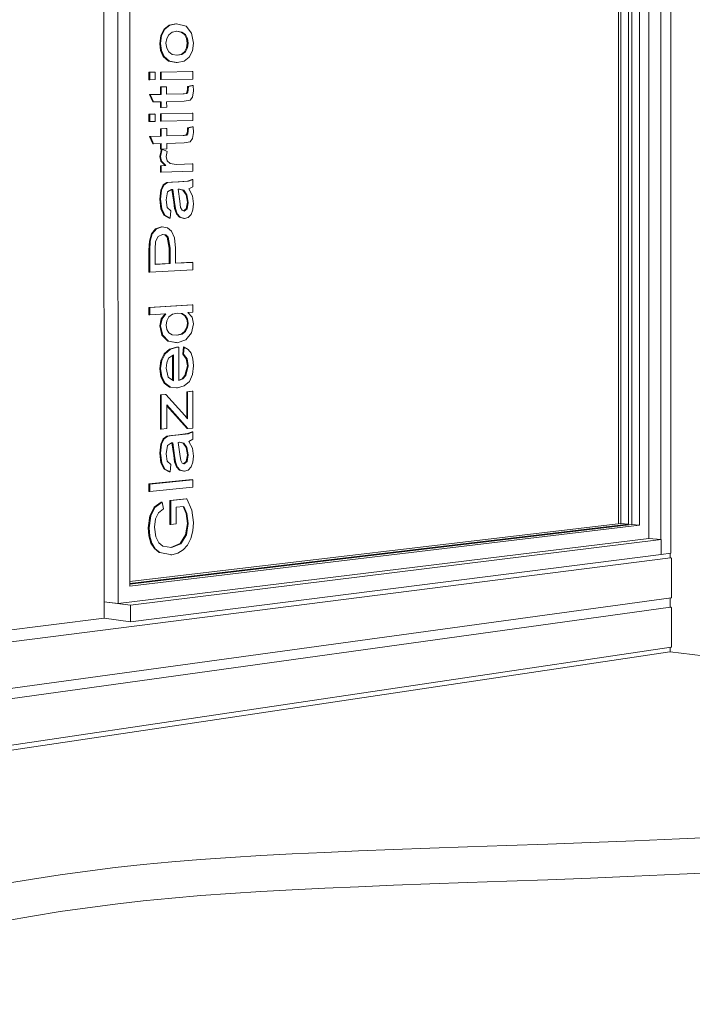
# Model space of a CAD drawing. Extents: x 46310 to 48084, y 1437 to 6427.
# Drawn here: x 46321 to 46326, y 1439 to 1445 of the extents above; entities that cross this region are included whole.
import ezdxf

# ---------------------------------------------------------------- set-up
doc = ezdxf.new("R2010")
doc.units = 0
doc.layers.add('Potter', color=7, linetype='CONTINUOUS', lineweight=9)

msp = doc.modelspace()

# ---------------------------------------------------------------- linework, layer by layer
at = {"layer": 'Potter'}
for p, q in [((46321.9605, 1441.4109), (46321.9582, 1451.1055)), ((46322.046, 1451.0182), (46322.0481, 1441.5036)), ((46322.1196, 1450.9044), (46322.1216, 1441.6126)), ((46325.509, 1441.8188), (46325.5106, 1450.4961)), ((46325.373, 1450.4034), (46325.3717, 1441.9114)), ((46325.446, 1441.903), (46325.4474, 1450.4161)), ((46325.1828, 1450.3105), (46325.1816, 1442.0031)), ((46325.1973, 1450.3069), (46325.1962, 1442.0054)), ((46325.244, 1442.0006), (46325.2452, 1450.3141)), ((46325.266, 1450.3173), (46325.2648, 1441.9986)), ((46325.3128, 1441.9938), (46325.3141, 1450.3245)), ((46322.3357, 1445.1001), (46322.3676, 1445.1258)), ((46322.3728, 1445.1258), (46322.3409, 1445.1001)), ((46322.3676, 1445.1258), (46322.4096, 1445.1346)), ((46322.3676, 1445.1258), (46322.3728, 1445.1258)), ((46322.4148, 1445.1345), (46322.3728, 1445.1258)), ((46322.4096, 1445.1346), (46322.4148, 1445.1345)), ((46322.4746, 1445.1199), (46322.4148, 1445.1345)), ((46322.5083, 1445.0764), (46322.4746, 1445.1199)), ((46322.3089, 1445.0121), (46322.3156, 1445.061)), ((46322.3208, 1445.0609), (46322.3141, 1445.012)), ((46322.3156, 1445.061), (46322.3357, 1445.1001)), ((46322.3156, 1445.061), (46322.3208, 1445.0609)), ((46322.3409, 1445.1001), (46322.3208, 1445.0609)), ((46322.3357, 1445.1001), (46322.3409, 1445.1001)), ((46322.3523, 1445.0419), (46322.3653, 1445.0662)), ((46322.3653, 1445.0662), (46322.3868, 1445.0826)), ((46322.3868, 1445.0826), (46322.4164, 1445.0882)), ((46322.4423, 1445.0831), (46322.4141, 1445.0878)), ((46322.4164, 1445.0882), (46322.4475, 1445.0831)), ((46322.4643, 1445.0672), (46322.4423, 1445.0831)), ((46322.4423, 1445.0831), (46322.4475, 1445.0831)), ((46322.4475, 1445.0831), (46322.4695, 1445.0672)), ((46322.4773, 1445.0432), (46322.4643, 1445.0672)), ((46322.4643, 1445.0672), (46322.4695, 1445.0672)), ((46322.4695, 1445.0672), (46322.4825, 1445.0432)), ((46322.5203, 1445.014), (46322.5083, 1445.0764)), ((46322.3144, 1444.9675), (46322.3089, 1445.0121)), ((46322.3089, 1445.0121), (46322.3141, 1445.012)), ((46322.3141, 1445.012), (46322.3196, 1444.9675)), ((46322.348, 1445.0124), (46322.3523, 1445.0419)), ((46322.3523, 1444.9826), (46322.348, 1445.0124)), ((46322.4816, 1445.0137), (46322.4773, 1445.0432)), ((46322.4773, 1445.0432), (46322.4825, 1445.0432)), ((46322.4773, 1444.984), (46322.4816, 1445.0137)), ((46322.4816, 1445.0137), (46322.4868, 1445.0137)), ((46322.4825, 1445.0432), (46322.4868, 1445.0137)), ((46322.4868, 1445.0137), (46322.4825, 1444.984)), ((46322.5137, 1444.9648), (46322.5203, 1445.014)), ((46322.331, 1444.9305), (46322.3144, 1444.9675)), ((46322.3144, 1444.9675), (46322.3196, 1444.9675)), ((46322.3196, 1444.9675), (46322.3361, 1444.9304)), ((46322.3653, 1444.9585), (46322.3523, 1444.9826)), ((46322.387, 1444.9427), (46322.3653, 1444.9585)), ((46322.4175, 1444.9376), (46322.387, 1444.9427)), ((46322.4145, 1444.9381), (46322.4427, 1444.9434)), ((46322.4479, 1444.9434), (46322.4175, 1444.9376)), ((46322.4427, 1444.9434), (46322.4644, 1444.9597)), ((46322.4427, 1444.9434), (46322.4479, 1444.9434)), ((46322.4696, 1444.9597), (46322.4479, 1444.9434)), ((46322.4644, 1444.9597), (46322.4773, 1444.984)), ((46322.4644, 1444.9597), (46322.4696, 1444.9597)), ((46322.4825, 1444.984), (46322.4696, 1444.9597)), ((46322.4773, 1444.984), (46322.4825, 1444.984)), ((46322.4939, 1444.9259), (46322.5137, 1444.9648)), ((46322.3646, 1444.9008), (46322.331, 1444.9305)), ((46322.331, 1444.9305), (46322.3361, 1444.9304)), ((46322.3361, 1444.9304), (46322.3698, 1444.9007)), ((46322.4124, 1444.8914), (46322.3646, 1444.9008)), ((46322.3646, 1444.9008), (46322.3698, 1444.9007)), ((46322.3698, 1444.9007), (46322.4176, 1444.8913)), ((46322.4176, 1444.8913), (46322.4124, 1444.8914)), ((46322.4176, 1444.8913), (46322.4616, 1444.9003)), ((46322.4616, 1444.9003), (46322.4939, 1444.9259)), ((46322.241, 1444.7843), (46322.241, 1444.8309)), ((46322.241, 1444.8309), (46322.2462, 1444.8308)), ((46322.2802, 1444.8313), (46322.2462, 1444.8308)), ((46322.2462, 1444.8308), (46322.2462, 1444.7842)), ((46322.275, 1444.8314), (46322.2802, 1444.8313)), ((46322.2802, 1444.7848), (46322.2802, 1444.8313)), ((46322.3132, 1444.7855), (46322.3132, 1444.832)), ((46322.3132, 1444.832), (46322.3184, 1444.8319)), ((46322.5162, 1444.8349), (46322.3184, 1444.8319)), ((46322.3184, 1444.8319), (46322.3184, 1444.7854)), ((46322.511, 1444.835), (46322.5162, 1444.8349)), ((46322.5162, 1444.7887), (46322.5162, 1444.8349)), ((46322.241, 1444.7843), (46322.2462, 1444.7842)), ((46322.2462, 1444.7842), (46322.2802, 1444.7848)), ((46322.3132, 1444.7855), (46322.3184, 1444.7854)), ((46322.3184, 1444.7854), (46322.5162, 1444.7887)), ((46322.4831, 1444.7422), (46322.512, 1444.7485)), ((46322.5172, 1444.7484), (46322.4883, 1444.7421)), ((46322.512, 1444.7485), (46322.5172, 1444.7484)), ((46322.5204, 1444.7139), (46322.5172, 1444.7484)), ((46322.2648, 1444.6451), (46322.2448, 1444.6912)), ((46322.2448, 1444.6912), (46322.2499, 1444.6911)), ((46322.3184, 1444.6925), (46322.2499, 1444.6911)), ((46322.2499, 1444.6911), (46322.2699, 1444.645)), ((46322.3132, 1444.6926), (46322.3132, 1444.739)), ((46322.3132, 1444.739), (46322.3184, 1444.739)), ((46322.3132, 1444.6926), (46322.3184, 1444.6925)), ((46322.3522, 1444.7396), (46322.3184, 1444.739)), ((46322.3184, 1444.739), (46322.3184, 1444.6925)), ((46322.347, 1444.7397), (46322.3522, 1444.7396)), ((46322.3522, 1444.6931), (46322.3522, 1444.7396)), ((46322.4612, 1444.6953), (46322.3522, 1444.6931)), ((46322.456, 1444.6954), (46322.4733, 1444.6982)), ((46322.456, 1444.6954), (46322.4612, 1444.6953)), ((46322.4785, 1444.6981), (46322.4612, 1444.6953)), ((46322.4733, 1444.6982), (46322.4794, 1444.7062)), ((46322.4733, 1444.6982), (46322.4785, 1444.6981)), ((46322.4846, 1444.7061), (46322.4785, 1444.6981)), ((46322.4794, 1444.7062), (46322.4817, 1444.722)), ((46322.4794, 1444.7062), (46322.4846, 1444.7061)), ((46322.4817, 1444.722), (46322.4831, 1444.7422)), ((46322.4817, 1444.722), (46322.4869, 1444.7219)), ((46322.4883, 1444.7421), (46322.4831, 1444.7422)), ((46322.4869, 1444.7219), (46322.4846, 1444.7061)), ((46322.4883, 1444.7421), (46322.4869, 1444.7219)), ((46322.5148, 1444.6751), (46322.5204, 1444.7139)), ((46322.2648, 1444.6451), (46322.2699, 1444.645)), ((46322.2699, 1444.645), (46322.3184, 1444.646)), ((46322.3132, 1444.6113), (46322.3132, 1444.6459)), ((46322.3184, 1444.646), (46322.3184, 1444.6111)), ((46322.3522, 1444.6467), (46322.4622, 1444.6491)), ((46322.3523, 1444.6119), (46322.3522, 1444.6467)), ((46322.4622, 1444.6491), (46322.5002, 1444.6555)), ((46322.5002, 1444.6555), (46322.5148, 1444.6751)), ((46322.2411, 1444.5223), (46322.2411, 1444.5689)), ((46322.2411, 1444.5689), (46322.2462, 1444.5688)), ((46322.2802, 1444.5696), (46322.2462, 1444.5688)), ((46322.2462, 1444.5688), (46322.2462, 1444.5222)), ((46322.2751, 1444.5697), (46322.2802, 1444.5696)), ((46322.2803, 1444.523), (46322.2802, 1444.5696)), ((46322.3132, 1444.6113), (46322.3184, 1444.6111)), ((46322.3132, 1444.5241), (46322.3132, 1444.5706)), ((46322.3132, 1444.5706), (46322.3184, 1444.5705)), ((46322.3184, 1444.6111), (46322.3523, 1444.6119)), ((46322.5162, 1444.5752), (46322.3184, 1444.5705)), ((46322.3184, 1444.5705), (46322.3184, 1444.524)), ((46322.511, 1444.5753), (46322.5162, 1444.5752)), ((46322.5162, 1444.529), (46322.5162, 1444.5752)), ((46322.2411, 1444.5223), (46322.2462, 1444.5222)), ((46322.2462, 1444.5222), (46322.2803, 1444.523)), ((46322.3132, 1444.5241), (46322.3184, 1444.524)), ((46322.3184, 1444.524), (46322.5162, 1444.529)), ((46322.3133, 1444.4312), (46322.3132, 1444.4777)), ((46322.3132, 1444.4777), (46322.3184, 1444.4775)), ((46322.3523, 1444.4784), (46322.3184, 1444.4775)), ((46322.3184, 1444.4775), (46322.3184, 1444.4311)), ((46322.3471, 1444.4786), (46322.3523, 1444.4784)), ((46322.3523, 1444.432), (46322.3523, 1444.4784)), ((46322.4561, 1444.4353), (46322.4734, 1444.4382)), ((46322.4785, 1444.438), (46322.4613, 1444.4351)), ((46322.4734, 1444.4382), (46322.4795, 1444.4463)), ((46322.4734, 1444.4382), (46322.4785, 1444.438)), ((46322.4847, 1444.4461), (46322.4785, 1444.438)), ((46322.4795, 1444.4463), (46322.4817, 1444.4621)), ((46322.4795, 1444.4463), (46322.4847, 1444.4461)), ((46322.4817, 1444.4621), (46322.4831, 1444.4822)), ((46322.4817, 1444.4621), (46322.4869, 1444.4619)), ((46322.4831, 1444.4822), (46322.512, 1444.4888)), ((46322.4883, 1444.4821), (46322.4831, 1444.4822)), ((46322.4869, 1444.4619), (46322.4847, 1444.4461)), ((46322.4883, 1444.4821), (46322.4869, 1444.4619)), ((46322.5172, 1444.4886), (46322.4883, 1444.4821)), ((46322.512, 1444.4888), (46322.5172, 1444.4886)), ((46322.5149, 1444.4154), (46322.5204, 1444.4542)), ((46322.5204, 1444.4542), (46322.5172, 1444.4886)), ((46322.2648, 1444.3833), (46322.2448, 1444.4293)), ((46322.2448, 1444.4293), (46322.25, 1444.4291)), ((46322.3184, 1444.4311), (46322.25, 1444.4291)), ((46322.25, 1444.4291), (46322.27, 1444.3832)), ((46322.2648, 1444.3833), (46322.27, 1444.3832)), ((46322.27, 1444.3832), (46322.3185, 1444.3846)), ((46322.3133, 1444.4312), (46322.3184, 1444.4311)), ((46322.3133, 1444.3499), (46322.3133, 1444.3844)), ((46322.3185, 1444.3846), (46322.3185, 1444.3497)), ((46322.4613, 1444.4351), (46322.3523, 1444.432)), ((46322.3523, 1444.3856), (46322.4622, 1444.3889)), ((46322.3523, 1444.3508), (46322.3523, 1444.3856)), ((46322.4561, 1444.4353), (46322.4613, 1444.4351)), ((46322.4622, 1444.3889), (46322.5003, 1444.3956)), ((46322.5003, 1444.3956), (46322.5149, 1444.4154)), ((46322.309, 1444.3031), (46322.3194, 1444.3498)), ((46322.3133, 1444.3499), (46322.3185, 1444.3497)), ((46322.3247, 1444.3499), (46322.3142, 1444.303)), ((46322.3185, 1444.3497), (46322.3523, 1444.3508)), ((46322.3195, 1444.3501), (46322.3247, 1444.3499)), ((46322.355, 1444.3354), (46322.3247, 1444.3499)), ((46322.3481, 1444.3025), (46322.355, 1444.3354)), ((46322.3156, 1444.2743), (46322.309, 1444.3031)), ((46322.309, 1444.3031), (46322.3142, 1444.303)), ((46322.3142, 1444.303), (46322.3208, 1444.2741)), ((46322.3427, 1444.2464), (46322.3156, 1444.2743)), ((46322.3156, 1444.2743), (46322.3208, 1444.2741)), ((46322.3208, 1444.2741), (46322.3479, 1444.2462)), ((46322.3548, 1444.2765), (46322.3481, 1444.3025)), ((46322.3732, 1444.2604), (46322.3548, 1444.2765)), ((46322.4126, 1444.2542), (46322.3732, 1444.2604)), ((46322.5163, 1444.2578), (46322.4126, 1444.2542)), ((46322.5111, 1444.2579), (46322.5163, 1444.2578)), ((46322.5163, 1444.2116), (46322.5163, 1444.2578)), ((46322.3133, 1444.2047), (46322.3133, 1444.2454)), ((46322.3133, 1444.2454), (46322.3185, 1444.2452)), ((46322.3133, 1444.2047), (46322.3185, 1444.2045)), ((46322.3479, 1444.2462), (46322.3185, 1444.2452)), ((46322.3185, 1444.2452), (46322.3185, 1444.2045)), ((46322.3185, 1444.2045), (46322.5163, 1444.2116)), ((46322.3427, 1444.2464), (46322.3479, 1444.2462)), ((46322.3302, 1444.125), (46322.3532, 1444.1401)), ((46322.3584, 1444.1399), (46322.3354, 1444.1248)), ((46322.3532, 1444.1401), (46322.3827, 1444.1435)), ((46322.3532, 1444.1401), (46322.3584, 1444.1399)), ((46322.3879, 1444.1433), (46322.3584, 1444.1399)), ((46322.3827, 1444.1435), (46322.3879, 1444.1433)), ((46322.4298, 1444.1448), (46322.3879, 1444.1433)), ((46322.4246, 1444.145), (46322.4829, 1444.1496)), ((46322.4246, 1444.145), (46322.4298, 1444.1448)), ((46322.4881, 1444.1494), (46322.4298, 1444.1448)), ((46322.4829, 1444.1496), (46322.5111, 1444.1598)), ((46322.4829, 1444.1496), (46322.4881, 1444.1494)), ((46322.5163, 1444.1597), (46322.4881, 1444.1494)), ((46322.5111, 1444.1598), (46322.5163, 1444.1597)), ((46322.5163, 1444.1135), (46322.5163, 1444.1597)), ((46322.3091, 1444.036), (46322.3151, 1444.0926)), ((46322.3203, 1444.0924), (46322.3143, 1444.0358)), ((46322.3151, 1444.0926), (46322.3302, 1444.125)), ((46322.3151, 1444.0926), (46322.3203, 1444.0924)), ((46322.3354, 1444.1248), (46322.3203, 1444.0924)), ((46322.3354, 1444.1248), (46322.3302, 1444.125)), ((46322.3481, 1444.0312), (46322.3579, 1444.0829)), ((46322.3579, 1444.0829), (46322.3828, 1444.0967)), ((46322.3828, 1444.0967), (46322.3903, 1444.0967)), ((46322.3968, 1444.017), (46322.3852, 1444.0967)), ((46322.3903, 1444.0967), (46322.4019, 1444.0168)), ((46322.424, 1444.0983), (46322.4336, 1444.0984)), ((46322.4344, 1444.024), (46322.424, 1444.0983)), ((46322.4544, 1444.0923), (46322.4295, 1444.0984)), ((46322.4336, 1444.0984), (46322.4595, 1444.0921)), ((46322.4738, 1444.0629), (46322.4544, 1444.0923)), ((46322.4544, 1444.0923), (46322.4595, 1444.0921)), ((46322.4595, 1444.0921), (46322.479, 1444.0627)), ((46322.4912, 1444.101), (46322.5163, 1444.1135)), ((46322.5139, 1444.0571), (46322.4912, 1444.101)), ((46322.3159, 1443.975), (46322.3091, 1444.036)), ((46322.3091, 1444.036), (46322.3143, 1444.0358)), ((46322.3143, 1444.0358), (46322.3211, 1443.9748)), ((46322.3547, 1443.9845), (46322.3481, 1444.0312)), ((46322.4018, 1443.9772), (46322.3968, 1444.017)), ((46322.3968, 1444.017), (46322.4019, 1444.0168)), ((46322.4019, 1444.0168), (46322.407, 1443.9769)), ((46322.4398, 1443.9844), (46322.4344, 1444.024)), ((46322.4818, 1444.0165), (46322.4738, 1444.0629)), ((46322.4738, 1444.0629), (46322.479, 1444.0627)), ((46322.4746, 1443.9758), (46322.4818, 1444.0165)), ((46322.479, 1444.0627), (46322.487, 1444.0163)), ((46322.487, 1444.0163), (46322.4797, 1443.9756)), ((46322.4818, 1444.0165), (46322.487, 1444.0163)), ((46322.5205, 1444.0079), (46322.5139, 1444.0571)), ((46322.5165, 1443.9691), (46322.5205, 1444.0079)), ((46322.3353, 1443.9354), (46322.3159, 1443.975)), ((46322.3159, 1443.975), (46322.3211, 1443.9748)), ((46322.3211, 1443.9748), (46322.3405, 1443.9352)), ((46322.3777, 1443.9632), (46322.3547, 1443.9845)), ((46322.3735, 1443.9166), (46322.3777, 1443.9632)), ((46322.4129, 1443.9452), (46322.4018, 1443.9772)), ((46322.4018, 1443.9772), (46322.407, 1443.9769)), ((46322.407, 1443.9769), (46322.4181, 1443.945)), ((46322.4322, 1443.9228), (46322.4129, 1443.9452)), ((46322.4129, 1443.9452), (46322.4181, 1443.945)), ((46322.4181, 1443.945), (46322.4374, 1443.9226)), ((46322.4487, 1443.9668), (46322.4398, 1443.9844)), ((46322.4616, 1443.961), (46322.4487, 1443.9668)), ((46322.4581, 1443.9626), (46322.4746, 1443.9758)), ((46322.4797, 1443.9756), (46322.4616, 1443.961)), ((46322.4746, 1443.9758), (46322.4797, 1443.9756)), ((46322.5046, 1443.9402), (46322.5165, 1443.9691)), ((46322.3683, 1443.9168), (46322.3353, 1443.9354)), ((46322.3353, 1443.9354), (46322.3405, 1443.9352)), ((46322.3405, 1443.9352), (46322.3735, 1443.9166)), ((46322.3683, 1443.9168), (46322.3735, 1443.9166)), ((46322.4588, 1443.9151), (46322.4322, 1443.9228)), ((46322.4374, 1443.9226), (46322.4322, 1443.9228)), ((46322.4374, 1443.9226), (46322.464, 1443.9149)), ((46322.4588, 1443.9151), (46322.464, 1443.9149)), ((46322.464, 1443.9149), (46322.4865, 1443.9218)), ((46322.4865, 1443.9218), (46322.5046, 1443.9402)), ((46322.2565, 1443.819), (46322.2828, 1443.8496)), ((46322.288, 1443.8493), (46322.2617, 1443.8188)), ((46322.2828, 1443.8496), (46322.3198, 1443.8624)), ((46322.2828, 1443.8496), (46322.288, 1443.8493)), ((46322.325, 1443.8621), (46322.288, 1443.8493)), ((46322.3198, 1443.8624), (46322.325, 1443.8621)), ((46322.3569, 1443.8562), (46322.325, 1443.8621)), ((46322.3834, 1443.835), (46322.3569, 1443.8562)), ((46322.4013, 1443.7941), (46322.3834, 1443.835)), ((46322.2412, 1443.7174), (46322.2438, 1443.7732)), ((46322.2438, 1443.7732), (46322.2565, 1443.819)), ((46322.2438, 1443.7732), (46322.249, 1443.7729)), ((46322.249, 1443.7729), (46322.2464, 1443.7171)), ((46322.2617, 1443.8188), (46322.249, 1443.7729)), ((46322.2565, 1443.819), (46322.2617, 1443.8188)), ((46322.2804, 1443.7237), (46322.2827, 1443.7703)), ((46322.2827, 1443.7703), (46322.2981, 1443.8024)), ((46322.2981, 1443.8024), (46322.3262, 1443.8157)), ((46322.341, 1443.8119), (46322.325, 1443.8152)), ((46322.3262, 1443.8157), (46322.3462, 1443.8117)), ((46322.3559, 1443.7975), (46322.341, 1443.8119)), ((46322.341, 1443.8119), (46322.3462, 1443.8117)), ((46322.3462, 1443.8117), (46322.3611, 1443.7972)), ((46322.3684, 1443.7298), (46322.3559, 1443.7975)), ((46322.3559, 1443.7975), (46322.3611, 1443.7972)), ((46322.3611, 1443.7972), (46322.3735, 1443.7295)), ((46322.4073, 1443.7285), (46322.4013, 1443.7941)), ((46322.2413, 1443.5793), (46322.2412, 1443.7174)), ((46322.2412, 1443.7174), (46322.2464, 1443.7171)), ((46322.2464, 1443.7171), (46322.2464, 1443.579)), ((46322.2804, 1443.6274), (46322.2804, 1443.7237)), ((46322.3684, 1443.6328), (46322.3684, 1443.7298)), ((46322.3684, 1443.7298), (46322.3735, 1443.7295)), ((46322.3735, 1443.7295), (46322.3736, 1443.6325)), ((46322.4073, 1443.6343), (46322.4073, 1443.7285)), ((46322.4073, 1443.6349), (46322.5112, 1443.6406)), ((46322.5164, 1443.6403), (46322.4073, 1443.6343)), ((46322.5164, 1443.6403), (46322.5112, 1443.6406)), ((46322.5164, 1443.5941), (46322.5164, 1443.6403)), ((46322.2413, 1443.5793), (46322.2464, 1443.579)), ((46322.2464, 1443.579), (46322.5164, 1443.5941)), ((46322.2802, 1443.628), (46322.3684, 1443.6328)), ((46322.3736, 1443.6325), (46322.2804, 1443.6274)), ((46322.3736, 1443.6325), (46322.3684, 1443.6328)), ((46322.2413, 1443.3581), (46322.5112, 1443.3752)), ((46322.2413, 1443.3116), (46322.2413, 1443.3581)), ((46322.2413, 1443.3581), (46322.2465, 1443.3578)), ((46322.5164, 1443.3749), (46322.2465, 1443.3578)), ((46322.2465, 1443.3578), (46322.2465, 1443.3112)), ((46322.4848, 1443.3267), (46322.5164, 1443.3287)), ((46322.5112, 1443.3752), (46322.5164, 1443.3749)), ((46322.5164, 1443.3287), (46322.5164, 1443.3749)), ((46322.2413, 1443.3116), (46322.2465, 1443.3112)), ((46322.2465, 1443.3112), (46322.3476, 1443.3178)), ((46322.3093, 1443.2426), (46322.3185, 1443.286)), ((46322.3237, 1443.2857), (46322.3144, 1443.2422)), ((46322.3185, 1443.286), (46322.3419, 1443.3174)), ((46322.3185, 1443.286), (46322.3237, 1443.2857)), ((46322.3476, 1443.3178), (46322.3237, 1443.2857)), ((46322.3483, 1443.247), (46322.3527, 1443.2749)), ((46322.3527, 1443.2749), (46322.3658, 1443.2985)), ((46322.3658, 1443.2985), (46322.3882, 1443.3153)), ((46322.3882, 1443.3153), (46322.4205, 1443.3225)), ((46322.4205, 1443.3225), (46322.45, 1443.3194)), ((46322.4655, 1443.3061), (46322.4448, 1443.3197)), ((46322.4448, 1443.3197), (46322.45, 1443.3194)), ((46322.45, 1443.3194), (46322.4707, 1443.3057)), ((46322.4778, 1443.2847), (46322.4655, 1443.3061)), ((46322.4655, 1443.3061), (46322.4707, 1443.3057)), ((46322.4707, 1443.3057), (46322.483, 1443.2844)), ((46322.482, 1443.2586), (46322.4778, 1443.2847)), ((46322.4778, 1443.2847), (46322.483, 1443.2844)), ((46322.483, 1443.2844), (46322.4871, 1443.2582)), ((46322.5117, 1443.2978), (46322.4848, 1443.3267)), ((46322.5206, 1443.2562), (46322.5117, 1443.2978)), ((46322.3222, 1443.1842), (46322.3093, 1443.2426)), ((46322.3093, 1443.2426), (46322.3144, 1443.2422)), ((46322.3144, 1443.2422), (46322.3273, 1443.1838)), ((46322.3525, 1443.2205), (46322.3483, 1443.247)), ((46322.3651, 1443.1993), (46322.3525, 1443.2205)), ((46322.4432, 1443.1911), (46322.4648, 1443.2082)), ((46322.47, 1443.2079), (46322.4484, 1443.1907)), ((46322.4648, 1443.2082), (46322.4777, 1443.2318)), ((46322.4648, 1443.2082), (46322.47, 1443.2079)), ((46322.4828, 1443.2315), (46322.47, 1443.2079)), ((46322.4777, 1443.2318), (46322.482, 1443.2586)), ((46322.4777, 1443.2318), (46322.4828, 1443.2315)), ((46322.482, 1443.2586), (46322.4871, 1443.2582)), ((46322.4871, 1443.2582), (46322.4828, 1443.2315)), ((46322.5077, 1443.1982), (46322.5206, 1443.2562)), ((46322.3592, 1443.1469), (46322.3222, 1443.1842)), ((46322.3222, 1443.1842), (46322.3273, 1443.1838)), ((46322.3273, 1443.1838), (46322.3644, 1443.1466)), ((46322.4129, 1443.1375), (46322.3592, 1443.1469)), ((46322.3592, 1443.1469), (46322.3644, 1443.1466)), ((46322.3644, 1443.1466), (46322.4181, 1443.1371)), ((46322.3867, 1443.1861), (46322.3651, 1443.1993)), ((46322.4179, 1443.1834), (46322.3867, 1443.1861)), ((46322.413, 1443.1838), (46322.4432, 1443.1911)), ((46322.4484, 1443.1907), (46322.4179, 1443.1834)), ((46322.4181, 1443.1371), (46322.4715, 1443.1552)), ((46322.4432, 1443.1911), (46322.4484, 1443.1907)), ((46322.4715, 1443.1552), (46322.5077, 1443.1982)), ((46322.3369, 1443.0679), (46322.37, 1443.0967)), ((46322.3752, 1443.0963), (46322.342, 1443.0675)), ((46322.37, 1443.0967), (46322.4142, 1443.1086)), ((46322.37, 1443.0967), (46322.3752, 1443.0963)), ((46322.4193, 1443.1083), (46322.3752, 1443.0963)), ((46322.4129, 1443.1375), (46322.4181, 1443.1371)), ((46322.4142, 1443.1086), (46322.4232, 1443.109)), ((46322.4142, 1443.1086), (46322.4193, 1443.1083)), ((46322.4284, 1443.1086), (46322.4193, 1443.1083)), ((46322.4232, 1443.109), (46322.4284, 1443.1086)), ((46322.4284, 1442.9006), (46322.4284, 1443.1086)), ((46322.4526, 1443.0646), (46322.4568, 1443.1102)), ((46322.4568, 1443.1102), (46322.462, 1443.1099)), ((46322.462, 1443.1099), (46322.4578, 1443.0642)), ((46322.4868, 1443.0953), (46322.462, 1443.1099)), ((46322.5053, 1443.0706), (46322.4868, 1443.0953)), ((46322.3093, 1442.9751), (46322.3162, 1443.0261)), ((46322.3214, 1443.0257), (46322.3145, 1442.9747)), ((46322.3162, 1443.0261), (46322.3369, 1443.0679)), ((46322.3162, 1443.0261), (46322.3214, 1443.0257)), ((46322.342, 1443.0675), (46322.3214, 1443.0257)), ((46322.3369, 1443.0679), (46322.342, 1443.0675)), ((46322.3523, 1443.0114), (46322.3642, 1443.0393)), ((46322.3642, 1443.0393), (46322.3947, 1443.0601)), ((46322.3896, 1442.9014), (46322.3896, 1443.0566)), ((46322.3947, 1443.0601), (46322.3948, 1442.898)), ((46322.475, 1443.0365), (46322.4526, 1443.0646)), ((46322.4526, 1443.0646), (46322.4578, 1443.0642)), ((46322.4578, 1443.0642), (46322.4802, 1443.0361)), ((46322.482, 1442.9917), (46322.475, 1443.0365)), ((46322.475, 1443.0365), (46322.4802, 1443.0361)), ((46322.4802, 1443.0361), (46322.4872, 1442.9913)), ((46322.5168, 1443.0363), (46322.5053, 1443.0706)), ((46322.5207, 1442.9929), (46322.5168, 1443.0363)), ((46322.3162, 1442.9235), (46322.3093, 1442.9751)), ((46322.3093, 1442.9751), (46322.3145, 1442.9747)), ((46322.3145, 1442.9747), (46322.3214, 1442.9231)), ((46322.3483, 1442.9771), (46322.3523, 1443.0114)), ((46322.361, 1442.9209), (46322.3483, 1442.9771)), ((46322.4669, 1442.931), (46322.482, 1442.9917)), ((46322.4872, 1442.9913), (46322.4721, 1442.9306)), ((46322.482, 1442.9917), (46322.4872, 1442.9913)), ((46322.514, 1442.9383), (46322.5207, 1442.9929)), ((46322.337, 1442.8838), (46322.3162, 1442.9235)), ((46322.3162, 1442.9235), (46322.3214, 1442.9231)), ((46322.3214, 1442.9231), (46322.3421, 1442.8834)), ((46322.3948, 1442.898), (46322.361, 1442.9209)), ((46322.4284, 1442.9031), (46322.4484, 1442.911)), ((46322.4536, 1442.9106), (46322.4284, 1442.9006)), ((46322.4484, 1442.911), (46322.4669, 1442.931)), ((46322.4484, 1442.911), (46322.4536, 1442.9106)), ((46322.4721, 1442.9306), (46322.4536, 1442.9106)), ((46322.4669, 1442.931), (46322.4721, 1442.9306)), ((46322.4942, 1442.895), (46322.514, 1442.9383)), ((46322.3701, 1442.8595), (46322.337, 1442.8838)), ((46322.337, 1442.8838), (46322.3421, 1442.8834)), ((46322.3421, 1442.8834), (46322.3753, 1442.8591)), ((46322.3701, 1442.8595), (46322.3753, 1442.8591)), ((46322.3753, 1442.8591), (46322.4196, 1442.8536)), ((46322.4144, 1442.854), (46322.4196, 1442.8536)), ((46322.4196, 1442.8536), (46322.4623, 1442.8659)), ((46322.4623, 1442.8659), (46322.4942, 1442.895)), ((46322.3136, 1442.8111), (46322.3423, 1442.8135)), ((46322.3136, 1442.5963), (46322.3136, 1442.8111)), ((46322.3136, 1442.8111), (46322.3188, 1442.8107)), ((46322.3475, 1442.813), (46322.3188, 1442.8107)), ((46322.3188, 1442.8107), (46322.3188, 1442.5959)), ((46322.3423, 1442.8135), (46322.3475, 1442.813)), ((46322.4651, 1442.6811), (46322.3475, 1442.813)), ((46322.4778, 1442.8302), (46322.5113, 1442.8329)), ((46322.4779, 1442.7148), (46322.4778, 1442.8302)), ((46322.4778, 1442.8302), (46322.483, 1442.8298)), ((46322.5165, 1442.8325), (46322.483, 1442.8298)), ((46322.483, 1442.8298), (46322.483, 1442.7144)), ((46322.5113, 1442.8329), (46322.5165, 1442.8325)), ((46322.5165, 1442.6017), (46322.5165, 1442.8325)), ((46322.3526, 1442.7), (46322.3526, 1442.7474)), ((46322.3526, 1442.7474), (46322.485, 1442.599)), ((46322.4798, 1442.5994), (46322.3526, 1442.742)), ((46322.4779, 1442.6667), (46322.4779, 1442.7148)), ((46322.483, 1442.7144), (46322.4831, 1442.661)), ((46322.3526, 1442.5988), (46322.3526, 1442.7)), ((46322.4831, 1442.661), (46322.4651, 1442.6811)), ((46322.3136, 1442.5963), (46322.3188, 1442.5959)), ((46322.3188, 1442.5959), (46322.3526, 1442.5988)), ((46322.4798, 1442.5994), (46322.485, 1442.599)), ((46322.485, 1442.599), (46322.5165, 1442.6017)), ((46322.3154, 1442.5017), (46322.3305, 1442.5349)), ((46322.3357, 1442.5344), (46322.3206, 1442.5013)), ((46322.3305, 1442.5349), (46322.3535, 1442.5512)), ((46322.3305, 1442.5349), (46322.3357, 1442.5344)), ((46322.3587, 1442.5507), (46322.3357, 1442.5344)), ((46322.3535, 1442.5512), (46322.383, 1442.5561)), ((46322.3535, 1442.5512), (46322.3587, 1442.5507)), ((46322.3882, 1442.5556), (46322.3587, 1442.5507)), ((46322.383, 1442.5561), (46322.4249, 1442.5598)), ((46322.383, 1442.5561), (46322.3882, 1442.5556)), ((46322.4301, 1442.5594), (46322.3882, 1442.5556)), ((46322.4249, 1442.5598), (46322.4832, 1442.5674)), ((46322.4249, 1442.5598), (46322.4301, 1442.5594)), ((46322.4884, 1442.567), (46322.4301, 1442.5594)), ((46322.4832, 1442.5674), (46322.5114, 1442.5791)), ((46322.4832, 1442.5674), (46322.4884, 1442.567)), ((46322.5165, 1442.5787), (46322.4884, 1442.567)), ((46322.4915, 1442.5187), (46322.5166, 1442.5325)), ((46322.5114, 1442.5791), (46322.5165, 1442.5787)), ((46322.5166, 1442.5325), (46322.5165, 1442.5787)), ((46322.3094, 1442.4449), (46322.3154, 1442.5017)), ((46322.3206, 1442.5013), (46322.3146, 1442.4444)), ((46322.3154, 1442.5017), (46322.3206, 1442.5013)), ((46322.3484, 1442.4416), (46322.3582, 1442.4938)), ((46322.3582, 1442.4938), (46322.3831, 1442.5088)), ((46322.3831, 1442.5088), (46322.3906, 1442.5092)), ((46322.397, 1442.4304), (46322.3856, 1442.5089)), ((46322.3906, 1442.5092), (46322.4022, 1442.4299)), ((46322.4243, 1442.5126), (46322.4338, 1442.5132)), ((46322.4346, 1442.4389), (46322.4243, 1442.5126)), ((46322.4546, 1442.5087), (46322.4319, 1442.513)), ((46322.4338, 1442.5132), (46322.4598, 1442.5082)), ((46322.4741, 1442.4803), (46322.4546, 1442.5087)), ((46322.4546, 1442.5087), (46322.4598, 1442.5082)), ((46322.4598, 1442.5082), (46322.4793, 1442.4799)), ((46322.4821, 1442.4343), (46322.4741, 1442.4803)), ((46322.4741, 1442.4803), (46322.4793, 1442.4799)), ((46322.4793, 1442.4799), (46322.4873, 1442.4339)), ((46322.5141, 1442.476), (46322.4915, 1442.5187)), ((46322.5207, 1442.4272), (46322.5141, 1442.476)), ((46322.3162, 1442.3843), (46322.3094, 1442.4449)), ((46322.3094, 1442.4449), (46322.3146, 1442.4444)), ((46322.3146, 1442.4444), (46322.3214, 1442.3838)), ((46322.355, 1442.3952), (46322.3484, 1442.4416)), ((46322.4021, 1442.3908), (46322.397, 1442.4304)), ((46322.397, 1442.4304), (46322.4022, 1442.4299)), ((46322.4022, 1442.4299), (46322.4073, 1442.3903)), ((46322.4401, 1442.3996), (46322.4346, 1442.4389)), ((46322.4748, 1442.3933), (46322.4821, 1442.4343)), ((46322.4873, 1442.4339), (46322.48, 1442.3928)), ((46322.4821, 1442.4343), (46322.4873, 1442.4339)), ((46322.5168, 1442.3882), (46322.5207, 1442.4272)), ((46322.3356, 1442.3457), (46322.3162, 1442.3843)), ((46322.3162, 1442.3843), (46322.3214, 1442.3838)), ((46322.3214, 1442.3838), (46322.3408, 1442.3452)), ((46322.3686, 1442.3288), (46322.3356, 1442.3457)), ((46322.3356, 1442.3457), (46322.3408, 1442.3452)), ((46322.3408, 1442.3452), (46322.3738, 1442.3283)), ((46322.378, 1442.3751), (46322.355, 1442.3952)), ((46322.3738, 1442.3283), (46322.378, 1442.3751)), ((46322.4132, 1442.3595), (46322.4021, 1442.3908)), ((46322.4021, 1442.3908), (46322.4073, 1442.3903)), ((46322.4073, 1442.3903), (46322.4184, 1442.359)), ((46322.4325, 1442.3381), (46322.4132, 1442.3595)), ((46322.4132, 1442.3595), (46322.4184, 1442.359)), ((46322.4184, 1442.359), (46322.4377, 1442.3376)), ((46322.449, 1442.3824), (46322.4401, 1442.3996)), ((46322.4619, 1442.3773), (46322.449, 1442.3824)), ((46322.4579, 1442.3788), (46322.4748, 1442.3933)), ((46322.48, 1442.3928), (46322.4619, 1442.3773)), ((46322.4748, 1442.3933), (46322.48, 1442.3928)), ((46322.4868, 1442.3393), (46322.5049, 1442.3586)), ((46322.5049, 1442.3586), (46322.5168, 1442.3882)), ((46322.2415, 1442.2525), (46322.5114, 1442.2792)), ((46322.3686, 1442.3288), (46322.3738, 1442.3283)), ((46322.4591, 1442.3318), (46322.4325, 1442.3381)), ((46322.4325, 1442.3381), (46322.4377, 1442.3376)), ((46322.4377, 1442.3376), (46322.4642, 1442.3313)), ((46322.4591, 1442.3318), (46322.4642, 1442.3313)), ((46322.4642, 1442.3313), (46322.4868, 1442.3393)), ((46322.5114, 1442.2792), (46322.5166, 1442.2787)), ((46322.2415, 1442.2059), (46322.2415, 1442.2525)), ((46322.2415, 1442.2525), (46322.2467, 1442.2519)), ((46322.5166, 1442.2787), (46322.2467, 1442.2519)), ((46322.2467, 1442.2519), (46322.2467, 1442.2054)), ((46322.2467, 1442.2054), (46322.5166, 1442.2325)), ((46322.5166, 1442.2325), (46322.5166, 1442.2787)), ((46322.2415, 1442.2059), (46322.2467, 1442.2054)), ((46322.3729, 1442.1496), (46322.4734, 1442.1599)), ((46322.4786, 1442.1594), (46322.3781, 1442.1491)), ((46322.4734, 1442.1599), (46322.4786, 1442.1594)), ((46322.5102, 1442.0886), (46322.4786, 1442.1594)), ((46322.247, 1442.0521), (46322.2739, 1442.1059)), ((46322.279, 1442.1054), (46322.2522, 1442.0516)), ((46322.2739, 1442.1059), (46322.3187, 1442.1387)), ((46322.2739, 1442.1059), (46322.279, 1442.1054)), ((46322.3239, 1442.1381), (46322.279, 1442.1054)), ((46322.3014, 1442.0718), (46322.3327, 1442.0962)), ((46322.3187, 1442.1387), (46322.3239, 1442.1381)), ((46322.3327, 1442.0962), (46322.3239, 1442.1381)), ((46322.3729, 1441.999), (46322.3729, 1442.1496)), ((46322.3729, 1442.1496), (46322.3781, 1442.1491)), ((46322.3781, 1442.1491), (46322.3781, 1441.9984)), ((46322.4118, 1442.1062), (46322.4604, 1442.1113)), ((46322.4118, 1442.002), (46322.4118, 1442.1062)), ((46322.4736, 1442.067), (46322.4556, 1442.1108)), ((46322.4604, 1442.1113), (46322.4787, 1442.0664)), ((46322.2373, 1441.9783), (46322.247, 1442.0521)), ((46322.2522, 1442.0516), (46322.2425, 1441.9777)), ((46322.247, 1442.0521), (46322.2522, 1442.0516)), ((46322.2765, 1441.9806), (46322.2833, 1442.0336)), ((46322.2833, 1442.0336), (46322.3014, 1442.0718)), ((46322.4822, 1442.0047), (46322.4736, 1442.067)), ((46322.4736, 1442.067), (46322.4787, 1442.0664)), ((46322.4787, 1442.0664), (46322.4874, 1442.0041)), ((46322.5208, 1442.0115), (46322.5102, 1442.0886)), ((46325.1962, 1442.0054), (46322.1208, 1441.6408)), ((46322.1212, 1441.6293), (46325.244, 1442.0006)), ((46325.2648, 1441.9986), (46322.1213, 1441.6243)), ((46322.1216, 1441.6126), (46325.3128, 1441.9938)), ((46322.2415, 1441.9265), (46322.2373, 1441.9783)), ((46322.2373, 1441.9783), (46322.2425, 1441.9777)), ((46322.2425, 1441.9777), (46322.2467, 1441.9259)), ((46322.2839, 1441.9219), (46322.2765, 1441.9806)), ((46322.3729, 1441.999), (46322.3781, 1441.9984)), ((46322.3781, 1441.9984), (46322.4118, 1442.002)), ((46322.4708, 1441.933), (46322.4822, 1442.0047)), ((46322.4874, 1442.0041), (46322.4759, 1441.9325)), ((46322.4822, 1442.0047), (46322.4874, 1442.0041)), ((46322.5166, 1441.9592), (46322.5208, 1442.0115)), ((46325.244, 1442.0006), (46325.1962, 1442.0054)), ((46325.3128, 1441.9938), (46325.2648, 1441.9986)), ((46325.3717, 1441.9114), (46322.0481, 1441.5036)), ((46322.254, 1441.8821), (46322.2415, 1441.9265)), ((46322.2415, 1441.9265), (46322.2467, 1441.9259)), ((46322.2467, 1441.9259), (46322.2592, 1441.8815)), ((46322.3031, 1441.8835), (46322.2839, 1441.9219)), ((46322.4358, 1441.8786), (46322.4708, 1441.933)), ((46322.4759, 1441.9325), (46322.4409, 1441.878)), ((46322.4708, 1441.933), (46322.4759, 1441.9325)), ((46322.4834, 1441.8698), (46322.504, 1441.911)), ((46322.504, 1441.911), (46322.5166, 1441.9592)), ((46325.3717, 1441.9114), (46325.4496, 1441.9035)), ((46322.1267, 1441.4937), (46325.4496, 1441.9035)), ((46322.2751, 1441.8469), (46322.254, 1441.8821)), ((46322.254, 1441.8821), (46322.2592, 1441.8815)), ((46322.2592, 1441.8815), (46322.2803, 1441.8463)), ((46322.3292, 1441.8626), (46322.3031, 1441.8835)), ((46322.3823, 1441.854), (46322.3292, 1441.8626)), ((46322.3774, 1441.8547), (46322.4358, 1441.8786)), ((46322.4409, 1441.878), (46322.3823, 1441.854)), ((46322.4358, 1441.8786), (46322.4409, 1441.878)), ((46322.4552, 1441.8386), (46322.4834, 1441.8698)), ((46325.4496, 1441.9035), (46325.4496, 1441.8104)), ((46310.703, 1439.8991), (46325.5064, 1441.7898)), ((46325.4496, 1441.8104), (46322.1268, 1441.3894)), ((46322.3049, 1441.8227), (46322.2751, 1441.8469)), ((46322.2751, 1441.8469), (46322.2803, 1441.8463)), ((46322.2803, 1441.8463), (46322.3101, 1441.8221)), ((46322.3101, 1441.8221), (46322.3049, 1441.8227)), ((46322.3101, 1441.8221), (46322.3836, 1441.8078)), ((46322.3785, 1441.8084), (46322.3836, 1441.8078)), ((46322.3836, 1441.8078), (46322.4213, 1441.8178)), ((46322.4213, 1441.8178), (46322.4552, 1441.8386)), ((46325.509, 1441.8188), (46325.4496, 1441.8112)), ((46325.5051, 1441.8174), (46325.5051, 1441.7885)), ((46325.5064, 1441.7898), (46325.5101, 1441.7894)), ((46325.5127, 1441.7857), (46325.5126, 1441.5414)), ((46310.7037, 1439.423), (46325.5064, 1441.4802)), ((46325.5105, 1441.5383), (46310.7073, 1439.512)), ((46322.0481, 1441.5036), (46321.9604, 1441.5147)), ((46322.1267, 1441.4937), (46321.9604, 1441.5147)), ((46322.1268, 1441.3894), (46322.1267, 1441.4937)), ((46325.5051, 1441.5381), (46325.5051, 1441.4788)), ((46325.5064, 1441.4802), (46325.51, 1441.4798)), ((46325.5126, 1441.4761), (46325.5126, 1441.2318)), ((46317.2772, 1440.824), (46321.9605, 1441.4109)), ((46321.9605, 1441.4109), (46322.1268, 1441.3894)), ((46325.504, 1441.2003), (46310.7025, 1438.9926)), ((46325.5105, 1441.2288), (46310.7081, 1439.0358)), ((46325.505, 1441.2264), (46325.505, 1441.2018)), ((46330.3176, 1440.6119), (46325.505, 1441.2001))]:
    msp.add_line(p, q, dxfattribs=at)
for points in [[(46325.5049, 1441.8183, 0), (46325.5051, 1441.8179, 0), (46325.5051, 1441.8174, 0)], [(46325.5101, 1441.7894, 0), (46325.5107, 1441.7892, 0), (46325.5114, 1441.7888, 0), (46325.5119, 1441.7882, 0), (46325.5123, 1441.7874, 0), (46325.5126, 1441.7866, 0), (46325.5127, 1441.7857, 0)], [(46325.5126, 1441.5414, 0), (46325.5126, 1441.5406, 0), (46325.5123, 1441.5398, 0), (46325.5119, 1441.5391, 0), (46325.5113, 1441.5386, 0), (46325.5107, 1441.5383, 0), (46325.5105, 1441.5383, 0)], [(46325.51, 1441.4798, 0), (46325.5107, 1441.4796, 0), (46325.5113, 1441.4792, 0), (46325.5119, 1441.4786, 0), (46325.5123, 1441.4778, 0), (46325.5125, 1441.477, 0), (46325.5126, 1441.4761, 0)], [(46325.5126, 1441.2318, 0), (46325.5125, 1441.231, 0), (46325.5122, 1441.2302, 0), (46325.5118, 1441.2295, 0), (46325.5113, 1441.229, 0), (46325.5107, 1441.2288, 0), (46325.5105, 1441.2287, 0)], [(46325.505, 1441.2018, 0), (46325.505, 1441.2014, 0), (46325.5048, 1441.201, 0), (46325.5046, 1441.2006, 0), (46325.5044, 1441.2004, 0), (46325.504, 1441.2003, 0), (46325.504, 1441.2003, 0)], [(46321.3422, 1439.7489, 0), (46321.5131, 1439.7773, 0), (46321.6844, 1439.8035, 0), (46321.8566, 1439.8274, 0), (46322.0301, 1439.8489, 0), (46322.2056, 1439.8681, 0), (46322.3836, 1439.8849, 0), (46322.5651, 1439.8998, 0), (46322.7509, 1439.9129, 0), (46322.9419, 1439.9246, 0), (46323.1387, 1439.9351, 0), (46323.3422, 1439.9446, 0), (46323.553, 1439.9534, 0), (46323.7719, 1439.9618, 0), (46323.9995, 1439.97, 0), (46324.2363, 1439.9782, 0), (46324.4829, 1439.9867, 0), (46324.7399, 1439.9957, 0), (46325.0065, 1440.0055, 0), (46325.2817, 1440.0162, 0), (46325.5641, 1440.0282, 0), (46325.8522, 1440.0416, 0)], [(46325.8521, 1439.8211, 0), (46325.564, 1439.8071, 0), (46325.2817, 1439.7947, 0), (46325.0065, 1439.7835, 0), (46324.7398, 1439.7733, 0), (46324.4829, 1439.7639, 0), (46324.2363, 1439.755, 0), (46323.9995, 1439.7465, 0), (46323.7719, 1439.7379, 0), (46323.553, 1439.7292, 0), (46323.3422, 1439.72, 0), (46323.1387, 1439.7101, 0), (46322.9419, 1439.6992, 0), (46322.751, 1439.687, 0), (46322.5652, 1439.6733, 0), (46322.3837, 1439.6579, 0), (46322.2057, 1439.6403, 0), (46322.0302, 1439.6203, 0), (46321.8566, 1439.5979, 0), (46321.6844, 1439.573, 0), (46321.5131, 1439.5457, 0), (46321.3422, 1439.5161, 0)]]:
    msp.add_polyline3d(points, dxfattribs=at)

doc.saveas('drawing.dxf')
